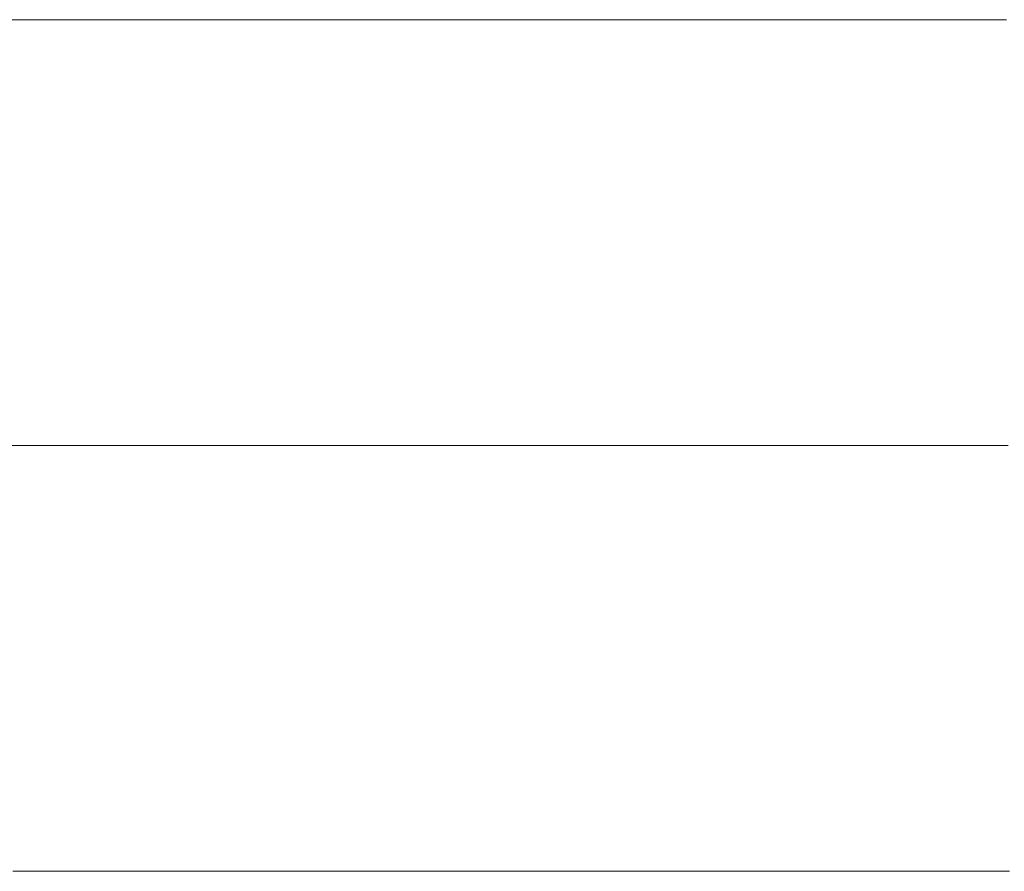
# Model space of a CAD drawing. Units: millimetres. Extents: x 59 to 11996, y 24 to 8424.
# Drawn here: x 8380 to 8396, y 441 to 455 of the extents above; entities that cross this region are included whole.
import ezdxf

# ---------------------------------------------------------------- set-up
doc = ezdxf.new("R2010")
doc.units = ezdxf.units.MM
doc.header["$MEASUREMENT"] = 0
doc.layers.add('(1) Shape lines', color=7, linetype='Continuous', lineweight=35)

# ---------------------------------------------------------------- blocks, each defined once
blk = doc.blocks.new('HATCH_268_e2285353-ff71-48da-a255-2113d2ca65fa')
at = {"layer": '(1) Shape lines', "color": 0, "lineweight": 9}
for p, q in [((8380.31, 455), (8380.041, 455)), ((8380.31, 448), (8380.062, 448)), ((8380.31, 441), (8380.084, 441))]:
    blk.add_line(p, q, dxfattribs=at)
blk = doc.blocks.new('HATCH_273_df3ce0b5-90c7-48bd-85fd-88383db3ad23')
at = {"layer": '(1) Shape lines', "color": 0, "lineweight": 9}
for p, q in [((8380.379, 455), (8380.31, 455)), ((8380.382, 448), (8380.31, 448)), ((8380.385, 441), (8380.31, 441))]:
    blk.add_line(p, q, dxfattribs=at)
blk = doc.blocks.new('HATCH_274_3ed9c59e-3af7-46c2-98ab-1f6c5b550960')
at = {"layer": '(1) Shape lines', "color": 0, "lineweight": 9}
for p, q in [((8380.415, 455), (8380.379, 455)), ((8380.415, 448), (8380.382, 448)), ((8380.415, 441), (8380.385, 441))]:
    blk.add_line(p, q, dxfattribs=at)
blk = doc.blocks.new('HATCH_279_7c0d7c25-b863-4017-a014-4b5162457b4e')
at = {"layer": '(1) Shape lines', "color": 0, "lineweight": 9}
for p, q in [((8380.792, 455), (8380.415, 455)), ((8380.807, 448), (8380.415, 448)), ((8380.822, 441), (8380.415, 441))]:
    blk.add_line(p, q, dxfattribs=at)
blk = doc.blocks.new('HATCH_280_2b20bcda-662a-45ff-b22b-6c8179a44460')
at = {"layer": '(1) Shape lines', "color": 0, "lineweight": 9}
for p, q in [((8380.983, 455), (8380.792, 455)), ((8380.983, 448), (8380.807, 448)), ((8380.983, 441), (8380.822, 441))]:
    blk.add_line(p, q, dxfattribs=at)
blk = doc.blocks.new('HATCH_285_03555e7e-2bc8-452b-9325-674e0c6068ba')
at = {"layer": '(1) Shape lines', "color": 0, "lineweight": 9}
for p, q in [((8381.074, 455), (8380.983, 455)), ((8381.078, 448), (8380.983, 448)), ((8381.081, 441), (8380.983, 441))]:
    blk.add_line(p, q, dxfattribs=at)
blk = doc.blocks.new('HATCH_286_7a5a9339-b63c-40ef-b7fd-3bf2cfc534b0')
at = {"layer": '(1) Shape lines', "color": 0, "lineweight": 9}
for p, q in [((8381.12, 455), (8381.074, 455)), ((8381.12, 448), (8381.078, 448)), ((8381.12, 441), (8381.081, 441))]:
    blk.add_line(p, q, dxfattribs=at)
blk = doc.blocks.new('HATCH_291_c43acd62-5cd6-49c0-97c2-c0961d7aee43')
at = {"layer": '(1) Shape lines', "color": 0, "lineweight": 9}
for p, q in [((8381.192, 455), (8381.12, 455)), ((8381.195, 448), (8381.12, 448)), ((8381.198, 441), (8381.12, 441))]:
    blk.add_line(p, q, dxfattribs=at)
blk = doc.blocks.new('HATCH_292_a40e95bd-8e22-4358-b846-d40666fd2806')
at = {"layer": '(1) Shape lines', "color": 0, "lineweight": 9}
for p, q in [((8381.228, 455), (8381.192, 455)), ((8381.228, 448), (8381.195, 448)), ((8381.228, 441), (8381.198, 441))]:
    blk.add_line(p, q, dxfattribs=at)
blk = doc.blocks.new('HATCH_297_be8a7d13-6563-4281-b7d2-e84bcd105803')
at = {"layer": '(1) Shape lines', "color": 0, "lineweight": 9}
for p, q in [((8381.641, 455), (8381.228, 455)), ((8381.657, 448), (8381.228, 448)), ((8381.674, 441), (8381.228, 441))]:
    blk.add_line(p, q, dxfattribs=at)
blk = doc.blocks.new('HATCH_298_cc57c444-0ae3-4d64-a28b-e69267228bd3')
at = {"layer": '(1) Shape lines', "color": 0, "lineweight": 9}
for p, q in [((8381.85, 455), (8381.641, 455)), ((8381.85, 448), (8381.657, 448)), ((8381.85, 441), (8381.674, 441))]:
    blk.add_line(p, q, dxfattribs=at)
blk = doc.blocks.new('HATCH_303_53feb951-1339-4faa-9938-66b0016c31d1')
at = {"layer": '(1) Shape lines', "color": 0, "lineweight": 9}
for p, q in [((8381.921, 455), (8381.85, 455)), ((8381.924, 448), (8381.85, 448)), ((8381.927, 441), (8381.85, 441))]:
    blk.add_line(p, q, dxfattribs=at)
blk = doc.blocks.new('HATCH_304_a7bac5e5-f473-4684-8a0d-5b8866ce1c4d')
at = {"layer": '(1) Shape lines', "color": 0, "lineweight": 9}
for p, q in [((8381.957, 455), (8381.921, 455)), ((8381.957, 448), (8381.924, 448)), ((8381.957, 441), (8381.927, 441))]:
    blk.add_line(p, q, dxfattribs=at)
blk = doc.blocks.new('HATCH_309_2411a026-bfa1-479d-9754-b68b9ddc9b24')
at = {"layer": '(1) Shape lines', "color": 0, "lineweight": 9}
for p, q in [((8382.127, 455), (8381.957, 455)), ((8382.133, 448), (8381.957, 448)), ((8382.14, 441), (8381.957, 441))]:
    blk.add_line(p, q, dxfattribs=at)
blk = doc.blocks.new('HATCH_310_b248dcfd-b5c2-4dd6-97c0-ebfcf5fe90dd')
at = {"layer": '(1) Shape lines', "color": 0, "lineweight": 9}
for p, q in [((8382.212, 455), (8382.127, 455)), ((8382.212, 448), (8382.133, 448)), ((8382.212, 441), (8382.14, 441))]:
    blk.add_line(p, q, dxfattribs=at)
blk = doc.blocks.new('HATCH_315_c431e345-1100-4c8d-843f-5d17922ea916')
at = {"layer": '(1) Shape lines', "color": 0, "lineweight": 9}
for p, q in [((8382.405, 455), (8382.212, 455)), ((8382.413, 448), (8382.212, 448)), ((8382.421, 441), (8382.212, 441))]:
    blk.add_line(p, q, dxfattribs=at)
blk = doc.blocks.new('HATCH_316_83366e4f-134f-4e7e-b18e-b4cbc50ac2cd')
at = {"layer": '(1) Shape lines', "color": 0, "lineweight": 9}
for p, q in [((8382.502, 455), (8382.405, 455)), ((8382.502, 448), (8382.413, 448)), ((8382.502, 441), (8382.421, 441))]:
    blk.add_line(p, q, dxfattribs=at)
blk = doc.blocks.new('HATCH_321_826ea3d3-a46a-4e39-92e6-25c4a5c62a3d')
at = {"layer": '(1) Shape lines', "color": 0, "lineweight": 9}
for p, q in [((8382.571, 455), (8382.502, 455)), ((8382.574, 448), (8382.502, 448)), ((8382.577, 441), (8382.502, 441))]:
    blk.add_line(p, q, dxfattribs=at)
blk = doc.blocks.new('HATCH_322_4f8b94c3-83a3-4087-8171-434c1db681dd')
at = {"layer": '(1) Shape lines', "color": 0, "lineweight": 9}
for p, q in [((8382.606, 455), (8382.571, 455)), ((8382.606, 448), (8382.574, 448)), ((8382.606, 441), (8382.577, 441))]:
    blk.add_line(p, q, dxfattribs=at)
blk = doc.blocks.new('HATCH_327_624648b1-7626-4786-b899-a51535729685')
at = {"layer": '(1) Shape lines', "color": 0, "lineweight": 9}
for p, q in [((8382.922, 455), (8382.606, 455)), ((8382.935, 448), (8382.606, 448)), ((8382.948, 441), (8382.606, 441))]:
    blk.add_line(p, q, dxfattribs=at)
blk = doc.blocks.new('HATCH_328_9190112c-3754-4f19-b2b0-ca4ec0556786')
at = {"layer": '(1) Shape lines', "color": 0, "lineweight": 9}
for p, q in [((8383.082, 455), (8382.922, 455)), ((8383.082, 448), (8382.935, 448)), ((8383.082, 441), (8382.948, 441))]:
    blk.add_line(p, q, dxfattribs=at)
blk = doc.blocks.new('HATCH_333_6428adfd-8615-4b7c-8353-8ecc63ddfba1')
at = {"layer": '(1) Shape lines', "color": 0, "lineweight": 9}
for p, q in [((8383.146, 455), (8383.082, 455)), ((8383.148, 448), (8383.082, 448)), ((8383.151, 441), (8383.082, 441))]:
    blk.add_line(p, q, dxfattribs=at)
blk = doc.blocks.new('HATCH_334_8c5f1d86-1202-4df4-89ad-0e4ec5c7f0ea')
at = {"layer": '(1) Shape lines', "color": 0, "lineweight": 9}
for p, q in [((8383.178, 455), (8383.146, 455)), ((8383.178, 448), (8383.148, 448)), ((8383.178, 441), (8383.151, 441))]:
    blk.add_line(p, q, dxfattribs=at)
blk = doc.blocks.new('HATCH_339_8743e3c5-241b-4db0-8b7b-17a7ef9b642e')
at = {"layer": '(1) Shape lines', "color": 0, "lineweight": 9}
for p, q in [((8383.194, 455), (8383.178, 455)), ((8383.195, 448), (8383.178, 448)), ((8383.196, 441), (8383.178, 441))]:
    blk.add_line(p, q, dxfattribs=at)
blk = doc.blocks.new('HATCH_340_88e1cad4-3050-4004-9ed7-0a7ddf99fdb4')
at = {"layer": '(1) Shape lines', "color": 0, "lineweight": 9}
for p, q in [((8383.203, 455), (8383.194, 455)), ((8383.203, 448), (8383.195, 448)), ((8383.203, 441), (8383.196, 441))]:
    blk.add_line(p, q, dxfattribs=at)
blk = doc.blocks.new('HATCH_345_24e75d7c-8457-4a2f-8b0a-becefcbf7e74')
at = {"layer": '(1) Shape lines', "color": 0, "lineweight": 9}
for p, q in [((8383.453, 455), (8383.203, 455)), ((8383.463, 448), (8383.203, 448)), ((8383.473, 441), (8383.203, 441))]:
    blk.add_line(p, q, dxfattribs=at)
blk = doc.blocks.new('HATCH_346_abad288c-53d2-4f25-8d65-f42aea1ee4f8')
at = {"layer": '(1) Shape lines', "color": 0, "lineweight": 9}
for p, q in [((8383.579, 455), (8383.453, 455)), ((8383.579, 448), (8383.463, 448)), ((8383.579, 441), (8383.473, 441))]:
    blk.add_line(p, q, dxfattribs=at)
blk = doc.blocks.new('HATCH_351_446546ba-4d58-407a-8f73-4dff30504e56')
at = {"layer": '(1) Shape lines', "color": 0, "lineweight": 9}
for p, q in [((8383.587, 455), (8383.579, 455)), ((8383.587, 448), (8383.579, 448)), ((8383.587, 441), (8383.579, 441))]:
    blk.add_line(p, q, dxfattribs=at)
blk = doc.blocks.new('HATCH_352_4c4035b4-75b7-4656-bd91-f0657d323483')
at = {"layer": '(1) Shape lines', "color": 0, "lineweight": 9}
for p, q in [((8383.591, 455), (8383.587, 455)), ((8383.591, 448), (8383.587, 448)), ((8383.591, 441), (8383.587, 441))]:
    blk.add_line(p, q, dxfattribs=at)
blk = doc.blocks.new('HATCH_357_1efa2525-e0eb-45ea-8298-c0a32230be2f')
at = {"layer": '(1) Shape lines', "color": 0, "lineweight": 9}
for p, q in [((8383.648, 455), (8383.591, 455)), ((8383.651, 448), (8383.591, 448)), ((8383.653, 441), (8383.591, 441))]:
    blk.add_line(p, q, dxfattribs=at)
blk = doc.blocks.new('HATCH_358_3326e3f8-8711-46e5-bf2d-6bb46e5a4285')
at = {"layer": '(1) Shape lines', "color": 0, "lineweight": 9}
for p, q in [((8383.677, 455), (8383.648, 455)), ((8383.677, 448), (8383.651, 448)), ((8383.677, 441), (8383.653, 441))]:
    blk.add_line(p, q, dxfattribs=at)
blk = doc.blocks.new('HATCH_363_6e68ee46-d200-4c9b-ad13-cfa389e4fa1f')
at = {"layer": '(1) Shape lines', "color": 0, "lineweight": 9}
for p, q in [((8383.874, 455), (8383.677, 455)), ((8383.882, 448), (8383.677, 448)), ((8383.89, 441), (8383.677, 441))]:
    blk.add_line(p, q, dxfattribs=at)
blk = doc.blocks.new('HATCH_364_96e32e5d-23c7-46b9-b571-4674c91607d7')
at = {"layer": '(1) Shape lines', "color": 0, "lineweight": 9}
for p, q in [((8383.973, 455), (8383.874, 455)), ((8383.973, 448), (8383.882, 448)), ((8383.973, 441), (8383.89, 441))]:
    blk.add_line(p, q, dxfattribs=at)
blk = doc.blocks.new('HATCH_369_a76427c7-bbb0-4615-96e8-4df7d6c658aa')
at = {"layer": '(1) Shape lines', "color": 0, "lineweight": 9}
for p, q in [((8384.012, 455), (8383.973, 455)), ((8384.014, 448), (8383.973, 448)), ((8384.016, 441), (8383.973, 441))]:
    blk.add_line(p, q, dxfattribs=at)
blk = doc.blocks.new('HATCH_370_63345276-aa04-4c71-9b78-759c3dcb97dd')
at = {"layer": '(1) Shape lines', "color": 0, "lineweight": 9}
for p, q in [((8384.032, 455), (8384.012, 455)), ((8384.032, 448), (8384.014, 448)), ((8384.032, 441), (8384.016, 441))]:
    blk.add_line(p, q, dxfattribs=at)
blk = doc.blocks.new('HATCH_375_bc9363a4-d884-40d4-bc2e-ff7ce0b35aac')
at = {"layer": '(1) Shape lines', "color": 0, "lineweight": 9}
for p, q in [((8384.083, 455), (8384.032, 455)), ((8384.085, 448), (8384.032, 448)), ((8384.087, 441), (8384.032, 441))]:
    blk.add_line(p, q, dxfattribs=at)
blk = doc.blocks.new('HATCH_376_12fddd37-65da-4b41-9482-e93ad725dae6')
at = {"layer": '(1) Shape lines', "color": 0, "lineweight": 9}
for p, q in [((8384.108, 455), (8384.083, 455)), ((8384.108, 448), (8384.085, 448)), ((8384.108, 441), (8384.087, 441))]:
    blk.add_line(p, q, dxfattribs=at)
blk = doc.blocks.new('HATCH_381_74a76db9-983a-4c69-b50c-2e8a71f0efd6')
at = {"layer": '(1) Shape lines', "color": 0, "lineweight": 9}
for p, q in [((8384.309, 455), (8384.108, 455)), ((8384.317, 448), (8384.108, 448)), ((8384.325, 441), (8384.108, 441))]:
    blk.add_line(p, q, dxfattribs=at)
blk = doc.blocks.new('HATCH_382_458a4085-2aa9-4fb7-b1e4-55be7c70471f')
at = {"layer": '(1) Shape lines', "color": 0, "lineweight": 9}
for p, q in [((8384.41, 455), (8384.309, 455)), ((8384.41, 448), (8384.317, 448)), ((8384.41, 441), (8384.325, 441))]:
    blk.add_line(p, q, dxfattribs=at)
blk = doc.blocks.new('HATCH_387_f6422ac8-a424-490b-96f5-47bb4a2d558f')
at = {"layer": '(1) Shape lines', "color": 0, "lineweight": 9}
for p, q in [((8384.452, 455), (8384.41, 455)), ((8384.454, 448), (8384.41, 448)), ((8384.456, 441), (8384.41, 441))]:
    blk.add_line(p, q, dxfattribs=at)
blk = doc.blocks.new('HATCH_388_cdae1fa9-3f22-4122-b870-4d891f1f016c')
at = {"layer": '(1) Shape lines', "color": 0, "lineweight": 9}
for p, q in [((8384.473, 455), (8384.452, 455)), ((8384.473, 448), (8384.454, 448)), ((8384.473, 441), (8384.456, 441))]:
    blk.add_line(p, q, dxfattribs=at)
blk = doc.blocks.new('HATCH_393_4c96fccd-9e07-40bc-8b52-5b7865d6305d')
at = {"layer": '(1) Shape lines', "color": 0, "lineweight": 9}
for p, q in [((8384.518, 455), (8384.473, 455)), ((8384.52, 448), (8384.473, 448)), ((8384.522, 441), (8384.473, 441))]:
    blk.add_line(p, q, dxfattribs=at)
blk = doc.blocks.new('HATCH_394_3e558184-e911-4b9c-92ac-b65af8af95ea')
at = {"layer": '(1) Shape lines', "color": 0, "lineweight": 9}
for p, q in [((8384.541, 455), (8384.518, 455)), ((8384.541, 448), (8384.52, 448)), ((8384.541, 441), (8384.522, 441))]:
    blk.add_line(p, q, dxfattribs=at)
blk = doc.blocks.new('HATCH_399_205588e9-2f71-457e-9f66-88f0c4d9cd1c')
at = {"layer": '(1) Shape lines', "color": 0, "lineweight": 9}
for p, q in [((8384.665, 455), (8384.541, 455)), ((8384.67, 448), (8384.541, 448)), ((8384.675, 441), (8384.541, 441))]:
    blk.add_line(p, q, dxfattribs=at)
blk = doc.blocks.new('HATCH_400_fc8ee847-38e0-4ac4-aaf5-ef55782e6a38')
at = {"layer": '(1) Shape lines', "color": 0, "lineweight": 9}
for p, q in [((8384.727, 455), (8384.665, 455)), ((8384.727, 448), (8384.67, 448)), ((8384.727, 441), (8384.675, 441))]:
    blk.add_line(p, q, dxfattribs=at)
blk = doc.blocks.new('HATCH_405_98a6efd5-b279-474d-98a1-0493e7389563')
at = {"layer": '(1) Shape lines', "color": 0, "lineweight": 9}
for p, q in [((8384.761, 455), (8384.727, 455)), ((8384.762, 448), (8384.727, 448)), ((8384.763, 441), (8384.727, 441))]:
    blk.add_line(p, q, dxfattribs=at)
blk = doc.blocks.new('HATCH_406_d99ed934-9671-42b2-ba48-37789db71fae')
at = {"layer": '(1) Shape lines', "color": 0, "lineweight": 9}
for p, q in [((8384.777, 455), (8384.761, 455)), ((8384.777, 448), (8384.762, 448)), ((8384.777, 441), (8384.763, 441))]:
    blk.add_line(p, q, dxfattribs=at)
blk = doc.blocks.new('HATCH_411_947fe2a2-93a5-4c08-9cea-4603115ecf27')
at = {"layer": '(1) Shape lines', "color": 0, "lineweight": 9}
for p, q in [((8384.875, 455), (8384.777, 455)), ((8384.879, 448), (8384.777, 448)), ((8384.883, 441), (8384.777, 441))]:
    blk.add_line(p, q, dxfattribs=at)
blk = doc.blocks.new('HATCH_412_29b2614b-852d-4df2-b61b-9f9095caac4a')
at = {"layer": '(1) Shape lines', "color": 0, "lineweight": 9}
for p, q in [((8384.924, 455), (8384.875, 455)), ((8384.924, 448), (8384.879, 448)), ((8384.924, 441), (8384.883, 441))]:
    blk.add_line(p, q, dxfattribs=at)
blk = doc.blocks.new('HATCH_417_31fcc447-7641-426b-90ef-7f843e493664')
at = {"layer": '(1) Shape lines', "color": 0, "lineweight": 9}
for p, q in [((8384.966, 455), (8384.924, 455)), ((8384.967, 448), (8384.924, 448)), ((8384.969, 441), (8384.924, 441))]:
    blk.add_line(p, q, dxfattribs=at)
blk = doc.blocks.new('HATCH_418_3d009cf1-e937-4c56-863a-0daf522c5233')
at = {"layer": '(1) Shape lines', "color": 0, "lineweight": 9}
for p, q in [((8384.987, 455), (8384.966, 455)), ((8384.987, 448), (8384.967, 448)), ((8384.987, 441), (8384.969, 441))]:
    blk.add_line(p, q, dxfattribs=at)
blk = doc.blocks.new('HATCH_423_48223c6a-2255-4d6e-91c4-126ef8931f7d')
at = {"layer": '(1) Shape lines', "color": 0, "lineweight": 9}
for p, q in [((8385.123, 455), (8384.987, 455)), ((8385.129, 448), (8384.987, 448)), ((8385.134, 441), (8384.987, 441))]:
    blk.add_line(p, q, dxfattribs=at)
blk = doc.blocks.new('HATCH_424_7a00535c-207c-4a1e-a7af-274ff7f03bed')
at = {"layer": '(1) Shape lines', "color": 0, "lineweight": 9}
for p, q in [((8385.192, 455), (8385.123, 455)), ((8385.192, 448), (8385.129, 448)), ((8385.192, 441), (8385.134, 441))]:
    blk.add_line(p, q, dxfattribs=at)
blk = doc.blocks.new('HATCH_429_4b3c1367-3ee7-48ce-9b1b-db79d13413c0')
at = {"layer": '(1) Shape lines', "color": 0, "lineweight": 9}
for p, q in [((8385.203, 455), (8385.192, 455)), ((8385.204, 448), (8385.192, 448)), ((8385.204, 441), (8385.192, 441))]:
    blk.add_line(p, q, dxfattribs=at)
blk = doc.blocks.new('HATCH_430_cf7ff3aa-ba2b-4f50-b918-d82c46b43e9b')
at = {"layer": '(1) Shape lines', "color": 0, "lineweight": 9}
for p, q in [((8385.209, 455), (8385.203, 455)), ((8385.209, 448), (8385.204, 448)), ((8385.209, 441), (8385.204, 441))]:
    blk.add_line(p, q, dxfattribs=at)
blk = doc.blocks.new('HATCH_435_c1aacf61-920c-48f9-9587-a4f17e549ea7')
at = {"layer": '(1) Shape lines', "color": 0, "lineweight": 9}
for p, q in [((8385.215, 455), (8385.209, 455)), ((8385.215, 448), (8385.209, 448)), ((8385.215, 441), (8385.209, 441))]:
    blk.add_line(p, q, dxfattribs=at)
blk = doc.blocks.new('HATCH_436_2873b713-951f-4575-bc0c-329326b19704')
at = {"layer": '(1) Shape lines', "color": 0, "lineweight": 9}
for p, q in [((8385.217, 455), (8385.215, 455)), ((8385.217, 448), (8385.215, 448)), ((8385.217, 441), (8385.215, 441))]:
    blk.add_line(p, q, dxfattribs=at)
blk = doc.blocks.new('HATCH_441_300f02bc-8285-40f6-a132-64743b0c069a')
at = {"layer": '(1) Shape lines', "color": 0, "lineweight": 9}
for p, q in [((8385.374, 455), (8385.217, 455)), ((8385.38, 448), (8385.217, 448)), ((8385.386, 441), (8385.217, 441))]:
    blk.add_line(p, q, dxfattribs=at)
blk = doc.blocks.new('HATCH_442_d7e88435-3042-498b-9816-add0961bce5f')
at = {"layer": '(1) Shape lines', "color": 0, "lineweight": 9}
for p, q in [((8385.452, 455), (8385.374, 455)), ((8385.452, 448), (8385.38, 448)), ((8385.452, 441), (8385.386, 441))]:
    blk.add_line(p, q, dxfattribs=at)
blk = doc.blocks.new('HATCH_447_8d27ac0a-3b33-4511-8426-c923adcef2ee')
at = {"layer": '(1) Shape lines', "color": 0, "lineweight": 9}
for p, q in [((8385.456, 455), (8385.452, 455)), ((8385.457, 448), (8385.452, 448)), ((8385.457, 441), (8385.452, 441))]:
    blk.add_line(p, q, dxfattribs=at)
blk = doc.blocks.new('HATCH_448_d70fb936-22be-47ae-a431-b503bf92c1e7')
at = {"layer": '(1) Shape lines', "color": 0, "lineweight": 9}
for p, q in [((8385.459, 455), (8385.456, 455)), ((8385.459, 448), (8385.457, 448)), ((8385.459, 441), (8385.457, 441))]:
    blk.add_line(p, q, dxfattribs=at)
blk = doc.blocks.new('HATCH_453_a8de6725-9805-4012-87c6-b5aae0f93a48')
at = {"layer": '(1) Shape lines', "color": 0, "lineweight": 9}
for p, q in [((8385.508, 455), (8385.459, 455)), ((8385.51, 448), (8385.459, 448)), ((8385.512, 441), (8385.459, 441))]:
    blk.add_line(p, q, dxfattribs=at)
blk = doc.blocks.new('HATCH_454_bcc02c05-d114-439c-8add-8898d5ddde3b')
at = {"layer": '(1) Shape lines', "color": 0, "lineweight": 9}
for p, q in [((8385.532, 455), (8385.508, 455)), ((8385.532, 448), (8385.51, 448)), ((8385.532, 441), (8385.512, 441))]:
    blk.add_line(p, q, dxfattribs=at)
blk = doc.blocks.new('HATCH_457_810c9ba3-adc0-40bc-bfb2-d4d042bcd94b')
at = {"layer": '(1) Shape lines', "color": 0, "lineweight": 9}
for p, q in [((8385.54, 455), (8385.532, 455)), ((8385.541, 448), (8385.532, 448)), ((8385.541, 441), (8385.532, 441))]:
    blk.add_line(p, q, dxfattribs=at)
blk = doc.blocks.new('HATCH_458_d98e7d42-64ac-4883-9d8a-97fa6fbac051')
at = {"layer": '(1) Shape lines', "color": 0, "lineweight": 9}
for p, q in [((8385.545, 455), (8385.54, 455)), ((8385.545, 448), (8385.541, 448)), ((8385.545, 441), (8385.541, 441))]:
    blk.add_line(p, q, dxfattribs=at)
blk = doc.blocks.new('HATCH_461_d4ee1e2b-6535-4ab6-9659-f3a84bddfe17')
at = {"layer": '(1) Shape lines', "color": 0, "lineweight": 9}
for p, q in [((8385.848, 455), (8385.545, 455)), ((8385.86, 448), (8385.545, 448)), ((8385.872, 441), (8385.545, 441))]:
    blk.add_line(p, q, dxfattribs=at)
blk = doc.blocks.new('HATCH_462_a04e71ca-8251-494b-befb-b13904474ef5')
at = {"layer": '(1) Shape lines', "color": 0, "lineweight": 9}
for p, q in [((8385.999, 455), (8385.848, 455)), ((8385.999, 448), (8385.86, 448)), ((8385.999, 441), (8385.872, 441))]:
    blk.add_line(p, q, dxfattribs=at)
blk = doc.blocks.new('HATCH_465_fcfd54c7-d43c-4b7a-b8e6-f82bf425cd76')
at = {"layer": '(1) Shape lines', "color": 0, "lineweight": 9}
for p, q in [((8386.021, 455), (8385.999, 455)), ((8386.022, 448), (8385.999, 448)), ((8386.023, 441), (8385.999, 441))]:
    blk.add_line(p, q, dxfattribs=at)
blk = doc.blocks.new('HATCH_466_76424885-fd7d-43fb-9d4e-b607cd0129c9')
at = {"layer": '(1) Shape lines', "color": 0, "lineweight": 9}
for p, q in [((8386.032, 455), (8386.021, 455)), ((8386.032, 448), (8386.022, 448)), ((8386.032, 441), (8386.023, 441))]:
    blk.add_line(p, q, dxfattribs=at)
blk = doc.blocks.new('HATCH_469_92fe4891-10e0-4987-9e24-dfe971d42fbe')
at = {"layer": '(1) Shape lines', "color": 0, "lineweight": 9}
for p, q in [((8386.348, 455), (8386.032, 455)), ((8386.374, 448), (8386.032, 448)), ((8386.401, 441), (8386.032, 441))]:
    blk.add_line(p, q, dxfattribs=at)
blk = doc.blocks.new('HATCH_470_72d1594e-8826-474d-92fd-c27b83fbd837')
at = {"layer": '(1) Shape lines', "color": 0, "lineweight": 9}
for p, q in [((8386.676, 455), (8386.348, 455)), ((8386.676, 448), (8386.374, 448)), ((8386.676, 441), (8386.401, 441))]:
    blk.add_line(p, q, dxfattribs=at)
blk = doc.blocks.new('HATCH_475_7532f7dc-f547-499f-b730-67ef46f31e35')
at = {"layer": '(1) Shape lines', "color": 0, "lineweight": 9}
for p, q in [((8386.686, 455), (8386.676, 455)), ((8386.687, 448), (8386.676, 448)), ((8386.688, 441), (8386.676, 441))]:
    blk.add_line(p, q, dxfattribs=at)
blk = doc.blocks.new('HATCH_476_d2ef905f-508b-4e4e-9c22-c229eb9e0b64')
at = {"layer": '(1) Shape lines', "color": 0, "lineweight": 9}
for p, q in [((8386.697, 455), (8386.686, 455)), ((8386.697, 448), (8386.687, 448)), ((8386.697, 441), (8386.688, 441))]:
    blk.add_line(p, q, dxfattribs=at)
blk = doc.blocks.new('HATCH_481_74a4d737-d446-4ef4-b9b3-c80d38842261')
at = {"layer": '(1) Shape lines', "color": 0, "lineweight": 9}
for p, q in [((8387.131, 455), (8386.697, 455)), ((8387.169, 448), (8386.697, 448)), ((8387.206, 441), (8386.697, 441))]:
    blk.add_line(p, q, dxfattribs=at)
blk = doc.blocks.new('HATCH_482_17c9082b-453b-4314-a9f0-2281faee1ed0')
at = {"layer": '(1) Shape lines', "color": 0, "lineweight": 9}
for p, q in [((8387.597, 455), (8387.131, 455)), ((8387.597, 448), (8387.169, 448)), ((8387.597, 441), (8387.206, 441))]:
    blk.add_line(p, q, dxfattribs=at)
blk = doc.blocks.new('HATCH_487_7e296a26-2e8c-40d4-b6d2-4885d33fbff4')
at = {"layer": '(1) Shape lines', "color": 0, "lineweight": 9}
for p, q in [((8387.733, 455), (8387.597, 455)), ((8387.745, 448), (8387.597, 448)), ((8387.758, 441), (8387.597, 441))]:
    blk.add_line(p, q, dxfattribs=at)
blk = doc.blocks.new('HATCH_488_66eb3ae9-d6f4-4fb8-a08d-2b4f234e21d4')
at = {"layer": '(1) Shape lines', "color": 0, "lineweight": 9}
for p, q in [((8387.887, 455), (8387.733, 455)), ((8387.887, 448), (8387.745, 448)), ((8387.887, 441), (8387.758, 441))]:
    blk.add_line(p, q, dxfattribs=at)
blk = doc.blocks.new('HATCH_493_d6c5caa2-f2f4-407e-8721-498028b16877')
at = {"layer": '(1) Shape lines', "color": 0, "lineweight": 9}
for p, q in [((8388.216, 455), (8387.887, 455)), ((8388.247, 448), (8387.887, 448)), ((8388.278, 441), (8387.887, 441))]:
    blk.add_line(p, q, dxfattribs=at)
blk = doc.blocks.new('HATCH_494_8bdb7d4a-0f26-4652-a3db-63ff9d227ae0')
at = {"layer": '(1) Shape lines', "color": 0, "lineweight": 9}
for p, q in [((8388.595, 455), (8388.216, 455)), ((8388.595, 448), (8388.247, 448)), ((8388.595, 441), (8388.278, 441))]:
    blk.add_line(p, q, dxfattribs=at)
blk = doc.blocks.new('HATCH_499_f6c298bb-5b67-467b-ba8e-8ca849a6efcc')
at = {"layer": '(1) Shape lines', "color": 0, "lineweight": 9}
for p, q in [((8388.987, 455), (8388.595, 455)), ((8389.024, 448), (8388.595, 448)), ((8389.061, 441), (8388.595, 441))]:
    blk.add_line(p, q, dxfattribs=at)
blk = doc.blocks.new('HATCH_500_7b3478a5-c61b-45a9-87d3-e8375dbfd33d')
at = {"layer": '(1) Shape lines', "color": 0, "lineweight": 9}
for p, q in [((8389.444, 455), (8388.987, 455)), ((8389.444, 448), (8389.024, 448)), ((8389.444, 441), (8389.061, 441))]:
    blk.add_line(p, q, dxfattribs=at)
blk = doc.blocks.new('HATCH_507_f4712aa8-b3ca-425d-9aef-d336f77433f8')
at = {"layer": '(1) Shape lines', "color": 0, "lineweight": 9}
for p, q in [((8390.128, 455), (8389.444, 455)), ((8390.195, 448), (8389.444, 448)), ((8390.261, 441), (8389.444, 441))]:
    blk.add_line(p, q, dxfattribs=at)
blk = doc.blocks.new('HATCH_508_a570d983-0193-4cf1-b899-9bb8f8007f14')
at = {"layer": '(1) Shape lines', "color": 0, "lineweight": 9}
for p, q in [((8390.94, 455), (8390.128, 455)), ((8390.94, 448), (8390.195, 448)), ((8390.94, 441), (8390.261, 441))]:
    blk.add_line(p, q, dxfattribs=at)
blk = doc.blocks.new('HATCH_515_8167245e-14e4-46b9-b541-9a73024bd7ad')
at = {"layer": '(1) Shape lines', "color": 0, "lineweight": 9}
for p, q in [((8391.276, 455), (8390.94, 455)), ((8391.31, 448), (8390.94, 448)), ((8391.344, 441), (8390.94, 441))]:
    blk.add_line(p, q, dxfattribs=at)
blk = doc.blocks.new('HATCH_516_24fa90a3-39bc-456d-8f19-db5e3683b8dd')
at = {"layer": '(1) Shape lines', "color": 0, "lineweight": 9}
for p, q in [((8391.689, 455), (8391.276, 455)), ((8391.689, 448), (8391.31, 448)), ((8391.689, 441), (8391.344, 441))]:
    blk.add_line(p, q, dxfattribs=at)
blk = doc.blocks.new('HATCH_523_a8a69a34-7792-4963-82c6-980b8e652b4b')
at = {"layer": '(1) Shape lines', "color": 0, "lineweight": 9}
for p, q in [((8391.98, 455), (8391.689, 455)), ((8392.01, 448), (8391.689, 448)), ((8392.04, 441), (8391.689, 441))]:
    blk.add_line(p, q, dxfattribs=at)
blk = doc.blocks.new('HATCH_524_9b7efa12-8a9e-477d-9e84-a3ef341631b7')
at = {"layer": '(1) Shape lines', "color": 0, "lineweight": 9}
for p, q in [((8392.344, 455), (8391.98, 455)), ((8392.344, 448), (8392.01, 448)), ((8392.344, 441), (8392.04, 441))]:
    blk.add_line(p, q, dxfattribs=at)
blk = doc.blocks.new('HATCH_531_5256940e-25b6-4541-aa3c-424374cf35fb')
at = {"layer": '(1) Shape lines', "color": 0, "lineweight": 9}
for p, q in [((8392.69, 455), (8392.344, 455)), ((8392.726, 448), (8392.344, 448)), ((8392.762, 441), (8392.344, 441))]:
    blk.add_line(p, q, dxfattribs=at)
blk = doc.blocks.new('HATCH_532_6a2831fa-89e3-4d76-bc8e-ddf65a0d7452')
at = {"layer": '(1) Shape lines', "color": 0, "lineweight": 9}
for p, q in [((8393.129, 455), (8392.69, 455)), ((8393.129, 448), (8392.726, 448)), ((8393.129, 441), (8392.762, 441))]:
    blk.add_line(p, q, dxfattribs=at)
blk = doc.blocks.new('HATCH_539_6a987c8c-3194-44c5-9576-97c17c25ed8c')
at = {"layer": '(1) Shape lines', "color": 0, "lineweight": 9}
for p, q in [((8393.16, 455), (8393.129, 455)), ((8393.164, 448), (8393.129, 448)), ((8393.167, 441), (8393.129, 441))]:
    blk.add_line(p, q, dxfattribs=at)
blk = doc.blocks.new('HATCH_540_b056b903-a118-4af6-a37c-8da6c027d298')
at = {"layer": '(1) Shape lines', "color": 0, "lineweight": 9}
for p, q in [((8393.201, 455), (8393.16, 455)), ((8393.201, 448), (8393.164, 448)), ((8393.201, 441), (8393.167, 441))]:
    blk.add_line(p, q, dxfattribs=at)
blk = doc.blocks.new('HATCH_547_367066e4-194d-4f9d-bd39-db06f228d8ef')
at = {"layer": '(1) Shape lines', "color": 0, "lineweight": 9}
for p, q in [((8393.397, 455), (8393.201, 455)), ((8393.418, 448), (8393.201, 448)), ((8393.439, 441), (8393.201, 441))]:
    blk.add_line(p, q, dxfattribs=at)
blk = doc.blocks.new('HATCH_548_953572ef-8420-4c37-805d-0f8209bdb9fc')
at = {"layer": '(1) Shape lines', "color": 0, "lineweight": 9}
for p, q in [((8393.65, 455), (8393.397, 455)), ((8393.65, 448), (8393.418, 448)), ((8393.65, 441), (8393.439, 441))]:
    blk.add_line(p, q, dxfattribs=at)
blk = doc.blocks.new('HATCH_555_c16c8d2f-7398-4494-83ab-c521292c57d4')
at = {"layer": '(1) Shape lines', "color": 0, "lineweight": 9}
for p, q in [((8393.652, 455), (8393.65, 455)), ((8393.652, 448), (8393.65, 448)), ((8393.652, 441), (8393.65, 441))]:
    blk.add_line(p, q, dxfattribs=at)
blk = doc.blocks.new('HATCH_556_c34df58c-77ff-40e7-91ad-a913355661b7')
at = {"layer": '(1) Shape lines', "color": 0, "lineweight": 9}
for p, q in [((8393.654, 455), (8393.652, 455)), ((8393.654, 448), (8393.652, 448)), ((8393.654, 441), (8393.652, 441))]:
    blk.add_line(p, q, dxfattribs=at)
blk = doc.blocks.new('HATCH_563_1a08c411-3ffb-495e-b375-e4d452c0b15e')
at = {"layer": '(1) Shape lines', "color": 0, "lineweight": 9}
for p, q in [((8393.794, 455), (8393.654, 455)), ((8393.809, 448), (8393.654, 448)), ((8393.825, 441), (8393.654, 441))]:
    blk.add_line(p, q, dxfattribs=at)
blk = doc.blocks.new('HATCH_564_8438e4e6-c072-48d6-9abf-78fbc12c4c01')
at = {"layer": '(1) Shape lines', "color": 0, "lineweight": 9}
for p, q in [((8393.977, 455), (8393.794, 455)), ((8393.977, 448), (8393.809, 448)), ((8393.977, 441), (8393.825, 441))]:
    blk.add_line(p, q, dxfattribs=at)
blk = doc.blocks.new('HATCH_571_8d69d125-5786-4c06-ac5f-769348e0da63')
at = {"layer": '(1) Shape lines', "color": 0, "lineweight": 9}
for p, q in [((8394.056, 455), (8393.977, 455)), ((8394.065, 448), (8393.977, 448)), ((8394.073, 441), (8393.977, 441))]:
    blk.add_line(p, q, dxfattribs=at)
blk = doc.blocks.new('HATCH_572_fd0a1615-84aa-4f24-9b6d-9c4c24190f52')
at = {"layer": '(1) Shape lines', "color": 0, "lineweight": 9}
for p, q in [((8394.16, 455), (8394.056, 455)), ((8394.16, 448), (8394.065, 448)), ((8394.16, 441), (8394.073, 441))]:
    blk.add_line(p, q, dxfattribs=at)
blk = doc.blocks.new('HATCH_579_5dea9957-bcff-481b-b423-2291c03165f4')
at = {"layer": '(1) Shape lines', "color": 0, "lineweight": 9}
for p, q in [((8394.335, 455), (8394.16, 455)), ((8394.354, 448), (8394.16, 448)), ((8394.373, 441), (8394.16, 441))]:
    blk.add_line(p, q, dxfattribs=at)
blk = doc.blocks.new('HATCH_580_ad9e89a4-7a2e-4c2f-bf74-43cc035268b7')
at = {"layer": '(1) Shape lines', "color": 0, "lineweight": 9}
for p, q in [((8394.565, 455), (8394.335, 455)), ((8394.565, 448), (8394.354, 448)), ((8394.565, 441), (8394.373, 441))]:
    blk.add_line(p, q, dxfattribs=at)
blk = doc.blocks.new('HATCH_587_82569052-0d46-47b7-a45c-417b1bf31fa8')
at = {"layer": '(1) Shape lines', "color": 0, "lineweight": 9}
for p, q in [((8394.895, 455), (8394.565, 455)), ((8394.932, 448), (8394.565, 448)), ((8394.968, 441), (8394.565, 441))]:
    blk.add_line(p, q, dxfattribs=at)
blk = doc.blocks.new('HATCH_588_94bd559a-d6c5-4ea2-adf3-f6b5b24a16ca')
at = {"layer": '(1) Shape lines', "color": 0, "lineweight": 9}
for p, q in [((8395.332, 455), (8394.895, 455)), ((8395.332, 448), (8394.932, 448)), ((8395.332, 441), (8394.968, 441))]:
    blk.add_line(p, q, dxfattribs=at)
blk = doc.blocks.new('HATCH_595_916d190a-38e9-4c3d-ae57-02ea529270a3')
at = {"layer": '(1) Shape lines', "color": 0, "lineweight": 9}
for p, q in [((8395.52, 455), (8395.332, 455)), ((8395.541, 448), (8395.332, 448)), ((8395.562, 441), (8395.332, 441))]:
    blk.add_line(p, q, dxfattribs=at)
blk = doc.blocks.new('HATCH_596_4c7e3c33-1b8f-4158-b49b-5f286c94b4f9')
at = {"layer": '(1) Shape lines', "color": 0, "lineweight": 9}
for p, q in [((8395.772, 455), (8395.52, 455)), ((8395.772, 448), (8395.541, 448)), ((8395.772, 441), (8395.562, 441))]:
    blk.add_line(p, q, dxfattribs=at)
blk = doc.blocks.new('HATCH_603_89f24735-7105-44b1-8d4f-04c1a5c3f6c8')
at = {"layer": '(1) Shape lines', "color": 0, "lineweight": 9}
for p, q in [((8395.954, 455), (8395.772, 455)), ((8395.974, 448), (8395.772, 448)), ((8395.995, 441), (8395.772, 441))]:
    blk.add_line(p, q, dxfattribs=at)
blk = doc.blocks.new('HATCH_604_5c675cb0-94ca-4b55-89fd-707e3c4e8bfd')
at = {"layer": '(1) Shape lines', "color": 0, "lineweight": 9}
for p, q in [((8396.199, 455), (8395.954, 455)), ((8396.199, 448), (8395.974, 448)), ((8396.199, 441), (8395.995, 441))]:
    blk.add_line(p, q, dxfattribs=at)
blk = doc.blocks.new('HATCH_611_14fa711f-3ad9-46c1-930a-0abecf8c9993')
at = {"layer": '(1) Shape lines', "color": 0, "lineweight": 9}
for p, q in [((8396.42, 455), (8396.199, 455)), ((8396.445, 448), (8396.199, 448)), ((8396.47, 441), (8396.199, 441))]:
    blk.add_line(p, q, dxfattribs=at)
blk = doc.blocks.new('GROUP_0_b6f8515c-dba7-493d-907d-47e8ef9f08a7')
at = {"layer": '(1) Shape lines', "color": 154, "linetype": 'ByBlock'}
for name in ['HATCH_268_e2285353-ff71-48da-a255-2113d2ca65fa', 'HATCH_273_df3ce0b5-90c7-48bd-85fd-88383db3ad23', 'HATCH_274_3ed9c59e-3af7-46c2-98ab-1f6c5b550960', 'HATCH_279_7c0d7c25-b863-4017-a014-4b5162457b4e', 'HATCH_280_2b20bcda-662a-45ff-b22b-6c8179a44460', 'HATCH_285_03555e7e-2bc8-452b-9325-674e0c6068ba', 'HATCH_286_7a5a9339-b63c-40ef-b7fd-3bf2cfc534b0', 'HATCH_291_c43acd62-5cd6-49c0-97c2-c0961d7aee43', 'HATCH_292_a40e95bd-8e22-4358-b846-d40666fd2806', 'HATCH_297_be8a7d13-6563-4281-b7d2-e84bcd105803', 'HATCH_298_cc57c444-0ae3-4d64-a28b-e69267228bd3', 'HATCH_303_53feb951-1339-4faa-9938-66b0016c31d1', 'HATCH_304_a7bac5e5-f473-4684-8a0d-5b8866ce1c4d', 'HATCH_309_2411a026-bfa1-479d-9754-b68b9ddc9b24', 'HATCH_310_b248dcfd-b5c2-4dd6-97c0-ebfcf5fe90dd', 'HATCH_315_c431e345-1100-4c8d-843f-5d17922ea916', 'HATCH_316_83366e4f-134f-4e7e-b18e-b4cbc50ac2cd', 'HATCH_321_826ea3d3-a46a-4e39-92e6-25c4a5c62a3d', 'HATCH_322_4f8b94c3-83a3-4087-8171-434c1db681dd', 'HATCH_327_624648b1-7626-4786-b899-a51535729685', 'HATCH_328_9190112c-3754-4f19-b2b0-ca4ec0556786', 'HATCH_333_6428adfd-8615-4b7c-8353-8ecc63ddfba1', 'HATCH_334_8c5f1d86-1202-4df4-89ad-0e4ec5c7f0ea', 'HATCH_339_8743e3c5-241b-4db0-8b7b-17a7ef9b642e', 'HATCH_340_88e1cad4-3050-4004-9ed7-0a7ddf99fdb4', 'HATCH_345_24e75d7c-8457-4a2f-8b0a-becefcbf7e74', 'HATCH_346_abad288c-53d2-4f25-8d65-f42aea1ee4f8', 'HATCH_351_446546ba-4d58-407a-8f73-4dff30504e56', 'HATCH_352_4c4035b4-75b7-4656-bd91-f0657d323483', 'HATCH_357_1efa2525-e0eb-45ea-8298-c0a32230be2f', 'HATCH_358_3326e3f8-8711-46e5-bf2d-6bb46e5a4285', 'HATCH_363_6e68ee46-d200-4c9b-ad13-cfa389e4fa1f', 'HATCH_364_96e32e5d-23c7-46b9-b571-4674c91607d7', 'HATCH_369_a76427c7-bbb0-4615-96e8-4df7d6c658aa', 'HATCH_370_63345276-aa04-4c71-9b78-759c3dcb97dd', 'HATCH_375_bc9363a4-d884-40d4-bc2e-ff7ce0b35aac', 'HATCH_376_12fddd37-65da-4b41-9482-e93ad725dae6', 'HATCH_381_74a76db9-983a-4c69-b50c-2e8a71f0efd6', 'HATCH_382_458a4085-2aa9-4fb7-b1e4-55be7c70471f', 'HATCH_387_f6422ac8-a424-490b-96f5-47bb4a2d558f', 'HATCH_388_cdae1fa9-3f22-4122-b870-4d891f1f016c', 'HATCH_393_4c96fccd-9e07-40bc-8b52-5b7865d6305d', 'HATCH_394_3e558184-e911-4b9c-92ac-b65af8af95ea', 'HATCH_399_205588e9-2f71-457e-9f66-88f0c4d9cd1c', 'HATCH_400_fc8ee847-38e0-4ac4-aaf5-ef55782e6a38', 'HATCH_405_98a6efd5-b279-474d-98a1-0493e7389563', 'HATCH_406_d99ed934-9671-42b2-ba48-37789db71fae', 'HATCH_411_947fe2a2-93a5-4c08-9cea-4603115ecf27', 'HATCH_412_29b2614b-852d-4df2-b61b-9f9095caac4a', 'HATCH_417_31fcc447-7641-426b-90ef-7f843e493664', 'HATCH_418_3d009cf1-e937-4c56-863a-0daf522c5233', 'HATCH_423_48223c6a-2255-4d6e-91c4-126ef8931f7d', 'HATCH_424_7a00535c-207c-4a1e-a7af-274ff7f03bed', 'HATCH_429_4b3c1367-3ee7-48ce-9b1b-db79d13413c0', 'HATCH_430_cf7ff3aa-ba2b-4f50-b918-d82c46b43e9b', 'HATCH_435_c1aacf61-920c-48f9-9587-a4f17e549ea7', 'HATCH_436_2873b713-951f-4575-bc0c-329326b19704', 'HATCH_441_300f02bc-8285-40f6-a132-64743b0c069a', 'HATCH_442_d7e88435-3042-498b-9816-add0961bce5f', 'HATCH_447_8d27ac0a-3b33-4511-8426-c923adcef2ee', 'HATCH_448_d70fb936-22be-47ae-a431-b503bf92c1e7', 'HATCH_453_a8de6725-9805-4012-87c6-b5aae0f93a48', 'HATCH_454_bcc02c05-d114-439c-8add-8898d5ddde3b', 'HATCH_457_810c9ba3-adc0-40bc-bfb2-d4d042bcd94b', 'HATCH_458_d98e7d42-64ac-4883-9d8a-97fa6fbac051', 'HATCH_461_d4ee1e2b-6535-4ab6-9659-f3a84bddfe17', 'HATCH_462_a04e71ca-8251-494b-befb-b13904474ef5', 'HATCH_465_fcfd54c7-d43c-4b7a-b8e6-f82bf425cd76', 'HATCH_466_76424885-fd7d-43fb-9d4e-b607cd0129c9', 'HATCH_469_92fe4891-10e0-4987-9e24-dfe971d42fbe', 'HATCH_470_72d1594e-8826-474d-92fd-c27b83fbd837', 'HATCH_475_7532f7dc-f547-499f-b730-67ef46f31e35', 'HATCH_476_d2ef905f-508b-4e4e-9c22-c229eb9e0b64', 'HATCH_481_74a4d737-d446-4ef4-b9b3-c80d38842261', 'HATCH_482_17c9082b-453b-4314-a9f0-2281faee1ed0', 'HATCH_487_7e296a26-2e8c-40d4-b6d2-4885d33fbff4', 'HATCH_488_66eb3ae9-d6f4-4fb8-a08d-2b4f234e21d4', 'HATCH_493_d6c5caa2-f2f4-407e-8721-498028b16877', 'HATCH_494_8bdb7d4a-0f26-4652-a3db-63ff9d227ae0', 'HATCH_499_f6c298bb-5b67-467b-ba8e-8ca849a6efcc', 'HATCH_500_7b3478a5-c61b-45a9-87d3-e8375dbfd33d', 'HATCH_507_f4712aa8-b3ca-425d-9aef-d336f77433f8', 'HATCH_508_a570d983-0193-4cf1-b899-9bb8f8007f14', 'HATCH_515_8167245e-14e4-46b9-b541-9a73024bd7ad', 'HATCH_516_24fa90a3-39bc-456d-8f19-db5e3683b8dd', 'HATCH_523_a8a69a34-7792-4963-82c6-980b8e652b4b', 'HATCH_524_9b7efa12-8a9e-477d-9e84-a3ef341631b7', 'HATCH_531_5256940e-25b6-4541-aa3c-424374cf35fb', 'HATCH_532_6a2831fa-89e3-4d76-bc8e-ddf65a0d7452', 'HATCH_539_6a987c8c-3194-44c5-9576-97c17c25ed8c', 'HATCH_540_b056b903-a118-4af6-a37c-8da6c027d298', 'HATCH_547_367066e4-194d-4f9d-bd39-db06f228d8ef', 'HATCH_548_953572ef-8420-4c37-805d-0f8209bdb9fc', 'HATCH_555_c16c8d2f-7398-4494-83ab-c521292c57d4', 'HATCH_556_c34df58c-77ff-40e7-91ad-a913355661b7', 'HATCH_563_1a08c411-3ffb-495e-b375-e4d452c0b15e', 'HATCH_564_8438e4e6-c072-48d6-9abf-78fbc12c4c01', 'HATCH_571_8d69d125-5786-4c06-ac5f-769348e0da63', 'HATCH_572_fd0a1615-84aa-4f24-9b6d-9c4c24190f52', 'HATCH_579_5dea9957-bcff-481b-b423-2291c03165f4', 'HATCH_580_ad9e89a4-7a2e-4c2f-bf74-43cc035268b7', 'HATCH_587_82569052-0d46-47b7-a45c-417b1bf31fa8', 'HATCH_588_94bd559a-d6c5-4ea2-adf3-f6b5b24a16ca', 'HATCH_595_916d190a-38e9-4c3d-ae57-02ea529270a3', 'HATCH_596_4c7e3c33-1b8f-4158-b49b-5f286c94b4f9', 'HATCH_603_89f24735-7105-44b1-8d4f-04c1a5c3f6c8', 'HATCH_604_5c675cb0-94ca-4b55-89fd-707e3c4e8bfd', 'HATCH_611_14fa711f-3ad9-46c1-930a-0abecf8c9993']:
    blk.add_blockref(name, (0, 0), dxfattribs=at)

msp = doc.modelspace()

# ---------------------------------------------------------------- block references
at = {"color": 7, "linetype": 'ByBlock'}
msp.add_blockref('GROUP_0_b6f8515c-dba7-493d-907d-47e8ef9f08a7', (0, 0), dxfattribs=at)

doc.saveas('drawing.dxf')
